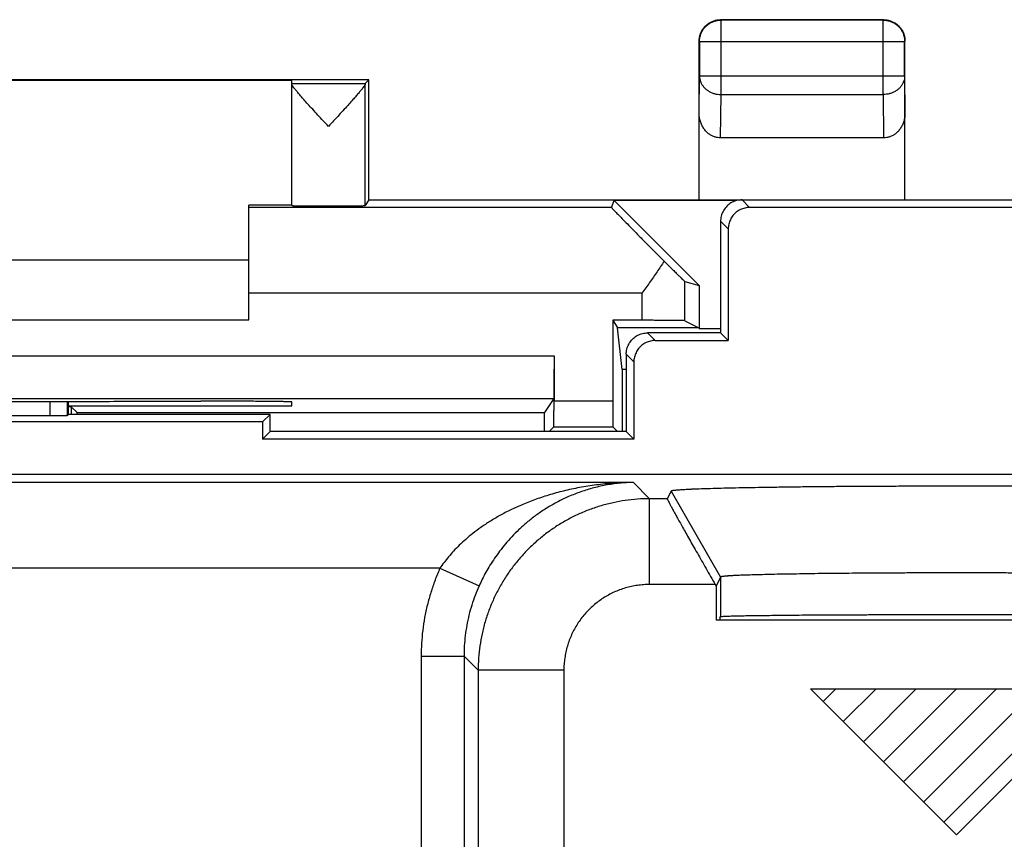
# Model space of a CAD drawing. Units: millimetres. Extents: x -22.4 to 22.4, y -24.3 to 24.7.
# Drawn here: x -10.9 to 0.6, y 15.1 to 24.7 of the extents above; entities that cross this region are included whole.
import ezdxf

# ---------------------------------------------------------------- set-up
doc = ezdxf.new("R2010")
doc.units = ezdxf.units.MM
doc.header["$LTSCALE"] = 36.425481
doc.layers.get('0').update_dxf_attribs({"linetype": 'CONTINUOUS'})
doc.layers.add('INCISIONI', color=7, linetype='CONTINUOUS')

msp = doc.modelspace()

# ---------------------------------------------------------------- linework, layer by layer
at = {"color": 9, "linetype": 'CONTINUOUS'}
for p, q in [((-2.751, 24.685), (-2.756, 24.69)), ((-2.751, 23.817), (-2.751, 24.685)), ((-0.86, 24.685), (-2.751, 24.685)), ((-0.86, 24.685), (-0.856, 24.69)), ((-0.86, 23.817), (-0.86, 24.685)), ((-3.001, 24.435), (-3.006, 24.44)), ((-3.001, 24.435), (-3.001, 24.034)), ((-3.001, 24.435), (-0.61, 24.435)), ((-0.61, 24.435), (-0.606, 24.44)), ((-0.61, 24.034), (-0.61, 24.435)), ((-3.006, 23.6), (-3.001, 24.034)), ((-3.001, 24.034), (-0.61, 24.034)), ((-0.61, 24.034), (-0.606, 23.6)), ((-7.756, 23.946), (-6.899, 23.946)), ((-6.9, 22.524), (-6.9, 23.94)), ((-2.756, 23.312), (-2.751, 23.817)), ((-2.751, 23.817), (-0.86, 23.817)), ((-0.86, 23.817), (-0.855, 23.312)), ((-4.029, 22.502), (-8.256, 22.502)), ((-2.506, 22.59), (-2.417, 22.501)), ((-2.756, 22.34), (-2.667, 22.251)), ((-3.172, 21.181), (-3.172, 21.638)), ((-3.672, 21.502), (-8.256, 21.502)), ((-3.672, 21.186), (-3.672, 21.502)), ((-3.517, 20.951), (-3.606, 21.04)), ((-3.767, 20.701), (-3.856, 20.79)), ((-17.814, 20.773), (-4.697, 20.773)), ((-17.811, 20.273), (-4.7, 20.273)), ((-10.57, 20.072), (-10.57, 20.241)), ((-10.37, 20.076), (-10.37, 20.241)), ((-4.697, 20.246), (-4.014, 20.246)), ((-4.699, 19.946), (-4.012, 19.946)), ((-3.773, 19.297), (-20.976, 19.297)), ((-3.773, 19.297), (-3.583, 19.107)), ((-3.333, 19.194), (-2.756, 18.194)), ((-3.583, 18.107), (-3.583, 19.107)), ((-3.377, 19.107), (-3.583, 19.107)), ((-6.027, 18.297), (-20.976, 18.297)), ((-6.027, 18.297), (-5.571, 18.092)), ((-2.756, 18.194), (-2.756, 17.729)), ((-2.818, 18.107), (-3.583, 18.107)), ((-6.247, 17.271), (-6.247, 7.433)), ((-6.247, 17.271), (-5.747, 17.271)), ((-5.747, 17.271), (-5.747, 7.433)), ((-5.747, 17.271), (-5.583, 17.107)), ((-5.583, 17.107), (-5.583, 12.213)), ((-4.583, 17.107), (-5.583, 17.107)), ((-4.583, 17.107), (-4.583, 14.375))]:
    msp.add_line(p, q, dxfattribs=at)
at = {"color": 0, "linetype": 'CONTINUOUS'}
for p, q in [((-0.856, 24.69), (-2.756, 24.69)), ((-3.006, 22.59), (-3.006, 24.44)), ((-0.606, 22.59), (-0.606, 24.44)), ((-6.856, 23.99), (-15.656, 23.99)), ((-14.756, 23.984), (-7.756, 23.984)), ((-7.756, 22.524), (-7.756, 23.984)), ((-6.856, 23.99), (-6.899, 23.946)), ((-6.856, 22.59), (-6.856, 23.99)), ((-0.855, 23.312), (-2.756, 23.312)), ((-8.256, 21.19), (-8.256, 22.528)), ((-7.756, 22.528), (-8.256, 22.528)), ((-6.856, 22.59), (-6.9, 22.524)), ((-6.856, 22.59), (6.844, 22.59)), ((-4.029, 22.502), (-3.997, 22.581)), ((-3.997, 22.581), (-3.006, 21.59)), ((-2.571, 22.581), (-3.997, 22.581)), ((2.405, 22.501), (-2.417, 22.501)), ((-2.756, 22.34), (-2.756, 21.04)), ((-2.667, 22.251), (-2.667, 20.951)), ((-14.256, 21.89), (-8.256, 21.89)), ((-3.172, 21.638), (-3.006, 21.59)), ((-3.006, 21.59), (-3.006, 21.09)), ((-14.256, 21.19), (-8.256, 21.19)), ((-4.014, 21.186), (-4.014, 20.246)), ((-4.014, 21.186), (-3.957, 21.1)), ((-3.672, 21.186), (-4.014, 21.186)), ((-3.172, 21.181), (-3.009, 21.1)), ((-3.903, 20.613), (-3.957, 21.1)), ((-3.009, 21.1), (-3.957, 21.1)), ((-2.756, 21.04), (-3.606, 21.04)), ((-3.009, 21.1), (-3.006, 21.09)), ((-3.006, 21.09), (-2.756, 21.09)), ((-2.756, 21.04), (-2.667, 20.951)), ((-3.517, 20.951), (-2.667, 20.951)), ((-3.856, 20.79), (-3.856, 19.89)), ((-4.697, 20.773), (-4.697, 20.246)), ((-3.767, 20.701), (-3.767, 19.801)), ((-3.903, 20.613), (-3.903, 19.89)), ((-3.856, 20.613), (-3.903, 20.613)), ((-10.356, 20.09), (-10.356, 20.241)), ((-8.756, 20.243), (-8.814, 20.243)), ((-7.756, 20.19), (-7.756, 20.234)), ((-4.7, 20.273), (-4.809, 20.11)), ((-10.356, 20.09), (-10.37, 20.076)), ((-10.356, 20.19), (-7.756, 20.19)), ((-10.325, 20.179), (-10.356, 20.179)), ((-8.006, 20.09), (-10.356, 20.09)), ((-10.325, 20.179), (-10.325, 20.09)), ((-10.325, 20.179), (-10.256, 20.11)), ((-10.256, 20.09), (-10.256, 20.11)), ((-10.256, 20.11), (-4.809, 20.11)), ((-8.006, 20.09), (-8.095, 20.001)), ((-8.006, 19.89), (-8.006, 20.09)), ((-4.809, 19.89), (-4.809, 20.11)), ((-8.095, 20.001), (-16.917, 20.001)), ((-10.57, 20.072), (-13.655, 20.072)), ((-8.095, 20.001), (-8.095, 19.801)), ((-8.006, 19.89), (-8.095, 19.801)), ((-3.856, 19.89), (-8.006, 19.89)), ((-4.699, 19.946), (-4.756, 19.89)), ((-4.012, 19.946), (-3.956, 19.89)), ((-3.856, 19.89), (-3.767, 19.801)), ((-3.767, 19.801), (-8.095, 19.801)), ((21.019, 19.39), (-21.031, 19.39)), ((-3.333, 19.194), (-3.377, 19.107)), ((-2.756, 18.194), (-2.808, 18.089)), ((-2.818, 18.107), (-2.808, 18.089)), ((-2.808, 18.089), (-2.808, 17.69)), ((2.797, 17.69), (-2.808, 17.69)), ((-2.764, 17.72), (-2.756, 17.729)), ((-2.764, 17.72), (-2.764, 17.69))]:
    msp.add_line(p, q, dxfattribs=at)
for points, knots in [([(-3.006, 24.44), (-3.006, 24.453), (-3.004, 24.479), (-2.994, 24.517), (-2.979, 24.554), (-2.959, 24.587), (-2.933, 24.617), (-2.903, 24.643), (-2.87, 24.663), (-2.833, 24.678), (-2.795, 24.688), (-2.769, 24.69), (-2.756, 24.69)], [0, 0, 0, 0, 0.1, 0.2, 0.3, 0.4, 0.5, 0.6, 0.7, 0.8, 0.9, 1, 1, 1, 1]), ([(-0.856, 24.69), (-0.843, 24.69), (-0.816, 24.688), (-0.778, 24.678), (-0.742, 24.663), (-0.708, 24.643), (-0.678, 24.617), (-0.653, 24.587), (-0.632, 24.554), (-0.617, 24.517), (-0.608, 24.479), (-0.606, 24.453), (-0.606, 24.44)], [0, 0, 0, 0, 0.1, 0.2, 0.3, 0.4, 0.5, 0.6, 0.7, 0.8, 0.9, 1, 1, 1, 1]), ([(-7.328, 23.446), (-7.348, 23.468), (-7.389, 23.512), (-7.45, 23.578), (-7.509, 23.643), (-7.564, 23.703), (-7.611, 23.755), (-7.651, 23.8), (-7.683, 23.838), (-7.709, 23.869), (-7.729, 23.895), (-7.744, 23.915), (-7.752, 23.929), (-7.756, 23.938), (-7.756, 23.941)], [0, 0, 0, 0, 0.135781, 0.27636, 0.412946, 0.537559, 0.645385, 0.736357, 0.811806, 0.873432, 0.922875, 0.960296, 0.985596, 1, 1, 1, 1]), ([(-6.9, 23.94), (-6.9, 23.937), (-6.903, 23.929), (-6.912, 23.914), (-6.926, 23.894), (-6.947, 23.869), (-6.973, 23.837), (-7.005, 23.8), (-7.045, 23.755), (-7.092, 23.702), (-7.146, 23.643), (-7.205, 23.579), (-7.266, 23.512), (-7.307, 23.468), (-7.328, 23.446)], [0, 0, 0, 0, 0.014766, 0.040347, 0.077928, 0.12746, 0.189188, 0.264665, 0.355527, 0.463026, 0.587139, 0.72323, 0.86362, 1, 1, 1, 1]), ([(-6.899, 23.946), (-6.9, 23.946), (-6.899, 23.943), (-6.9, 23.942), (-6.9, 23.94)], [0, 0, 0, 0, 0.271752, 1, 1, 1, 1]), ([(-2.756, 23.312), (-2.768, 23.312), (-2.793, 23.314), (-2.829, 23.324), (-2.863, 23.339), (-2.896, 23.36), (-2.927, 23.388), (-2.953, 23.422), (-2.976, 23.461), (-2.993, 23.504), (-3.003, 23.551), (-3.006, 23.584), (-3.006, 23.6)], [0, 0, 0, 0, 0.085599, 0.172735, 0.261725, 0.354368, 0.450878, 0.552491, 0.658755, 0.769672, 0.88369, 1, 1, 1, 1]), ([(-0.606, 23.6), (-0.606, 23.584), (-0.608, 23.551), (-0.619, 23.504), (-0.635, 23.461), (-0.658, 23.422), (-0.685, 23.388), (-0.715, 23.36), (-0.748, 23.339), (-0.783, 23.324), (-0.819, 23.314), (-0.843, 23.312), (-0.855, 23.312)], [0, 0, 0, 0, 0.11631, 0.230328, 0.341245, 0.447509, 0.549122, 0.645632, 0.738275, 0.827265, 0.914401, 1, 1, 1, 1]), ([(-7.756, 22.524), (-7.756, 22.522), (-7.746, 22.524), (-7.737, 22.521), (-7.714, 22.522), (-7.686, 22.521), (-7.649, 22.521), (-7.607, 22.521), (-7.558, 22.52), (-7.505, 22.52), (-7.448, 22.52), (-7.389, 22.52), (-7.329, 22.52), (-7.268, 22.52), (-7.209, 22.52), (-7.153, 22.52), (-7.099, 22.52), (-7.051, 22.521), (-7.008, 22.521), (-6.971, 22.521), (-6.942, 22.522), (-6.92, 22.522), (-6.908, 22.524), (-6.901, 22.522), (-6.9, 22.524)], [0, 0, 0, 0, 0.005108, 0.020227, 0.045072, 0.079141, 0.121745, 0.172019, 0.228944, 0.291366, 0.358019, 0.427551, 0.498552, 0.569582, 0.639202, 0.705999, 0.768619, 0.825792, 0.876359, 0.919293, 0.953726, 0.978958, 0.994482, 1, 1, 1, 1]), ([(-4.029, 22.502), (-4.03, 22.501), (-4.022, 22.496), (-4.015, 22.484), (-3.995, 22.465), (-3.97, 22.438), (-3.935, 22.403), (-3.892, 22.359), (-3.839, 22.305), (-3.775, 22.24), (-3.701, 22.164), (-3.615, 22.077), (-3.518, 21.98), (-3.449, 21.911), (-3.413, 21.875)], [0, 0, 0, 0, 0.006074, 0.023593, 0.052991, 0.095008, 0.15049, 0.220643, 0.306511, 0.409438, 0.530227, 0.66925, 0.82599, 1, 1, 1, 1]), ([(-2.506, 22.59), (-2.516, 22.59), (-2.536, 22.588), (-2.566, 22.583), (-2.595, 22.574), (-2.622, 22.562), (-2.648, 22.546), (-2.672, 22.527), (-2.693, 22.506), (-2.712, 22.482), (-2.728, 22.456), (-2.74, 22.429), (-2.749, 22.4), (-2.754, 22.37), (-2.756, 22.35), (-2.756, 22.34)], [0, 0, 0, 0, 0.076927, 0.153895, 0.230765, 0.307754, 0.38459, 0.461588, 0.538412, 0.61541, 0.692246, 0.769235, 0.846105, 0.923073, 1, 1, 1, 1]), ([(-2.417, 22.501), (-2.426, 22.501), (-2.445, 22.5), (-2.472, 22.495), (-2.499, 22.487), (-2.525, 22.476), (-2.55, 22.463), (-2.573, 22.447), (-2.594, 22.428), (-2.612, 22.407), (-2.629, 22.384), (-2.642, 22.359), (-2.653, 22.333), (-2.661, 22.306), (-2.666, 22.279), (-2.667, 22.26), (-2.667, 22.251)], [0, 0, 0, 0, 0.0712, 0.142771, 0.214206, 0.285388, 0.356989, 0.428674, 0.499985, 0.571301, 0.642993, 0.714589, 0.785764, 0.857215, 0.928799, 1, 1, 1, 1]), ([(-3.413, 21.875), (-3.441, 21.834), (-3.497, 21.751), (-3.583, 21.627), (-3.642, 21.544), (-3.672, 21.502)], [0, 0, 0, 0, 0.326898, 0.661603, 1, 1, 1, 1]), ([(-3.413, 21.875), (-3.395, 21.857), (-3.361, 21.823), (-3.315, 21.777), (-3.275, 21.738), (-3.243, 21.707), (-3.218, 21.682), (-3.199, 21.664), (-3.185, 21.65), (-3.176, 21.643), (-3.173, 21.639), (-3.172, 21.638)], [0, 0, 0, 0, 0.227129, 0.420979, 0.583168, 0.715587, 0.819862, 0.898732, 0.953875, 0.987357, 1, 1, 1, 1]), ([(-3.172, 21.181), (-3.173, 21.182), (-3.18, 21.182), (-3.193, 21.183), (-3.215, 21.183), (-3.244, 21.184), (-3.28, 21.184), (-3.323, 21.184), (-3.372, 21.185), (-3.425, 21.185), (-3.483, 21.185), (-3.544, 21.186), (-3.607, 21.186), (-3.65, 21.186), (-3.672, 21.186)], [0, 0, 0, 0, 0.010671, 0.037904, 0.08111, 0.139858, 0.212804, 0.299069, 0.397076, 0.504958, 0.621456, 0.743878, 0.870966, 1, 1, 1, 1]), ([(-3.856, 20.79), (-3.856, 20.8), (-3.854, 20.82), (-3.849, 20.85), (-3.84, 20.879), (-3.828, 20.906), (-3.812, 20.932), (-3.793, 20.956), (-3.772, 20.977), (-3.748, 20.996), (-3.722, 21.012), (-3.695, 21.024), (-3.666, 21.033), (-3.636, 21.038), (-3.616, 21.04), (-3.606, 21.04)], [0, 0, 0, 0, 0.076927, 0.153895, 0.230765, 0.307754, 0.38459, 0.461588, 0.538412, 0.61541, 0.692246, 0.769235, 0.846105, 0.923073, 1, 1, 1, 1]), ([(-3.517, 20.951), (-3.526, 20.951), (-3.545, 20.95), (-3.572, 20.945), (-3.599, 20.937), (-3.625, 20.926), (-3.65, 20.913), (-3.673, 20.897), (-3.694, 20.878), (-3.712, 20.857), (-3.729, 20.834), (-3.742, 20.809), (-3.753, 20.783), (-3.761, 20.756), (-3.766, 20.729), (-3.767, 20.71), (-3.767, 20.701)], [0, 0, 0, 0, 0.071201, 0.142785, 0.214236, 0.285411, 0.357007, 0.428699, 0.500015, 0.571326, 0.643011, 0.714612, 0.785794, 0.857229, 0.9288, 1, 1, 1, 1]), ([(-4.697, 20.773), (-4.697, 20.751), (-4.697, 20.708), (-4.698, 20.645), (-4.698, 20.583), (-4.698, 20.525), (-4.698, 20.471), (-4.698, 20.423), (-4.699, 20.38), (-4.699, 20.343), (-4.699, 20.315), (-4.699, 20.293), (-4.701, 20.281), (-4.699, 20.274), (-4.7, 20.273)], [0, 0, 0, 0, 0.129801, 0.257406, 0.380656, 0.497462, 0.605858, 0.704, 0.790231, 0.863093, 0.921348, 0.964016, 0.990377, 1, 1, 1, 1]), ([(-13.697, 20.243), (-13.427, 20.242), (-12.886, 20.242), (-12.072, 20.241), (-11.256, 20.241), (-10.439, 20.241), (-9.626, 20.242), (-9.084, 20.242), (-8.814, 20.243)], [0, 0, 0, 0, 0.16584, 0.332672, 0.5, 0.667328, 0.83416, 1, 1, 1, 1]), ([(-7.756, 20.234), (-7.756, 20.236), (-7.769, 20.233), (-7.783, 20.238), (-7.817, 20.237), (-7.858, 20.238), (-7.913, 20.239), (-7.977, 20.24), (-8.052, 20.24), (-8.135, 20.241), (-8.226, 20.242), (-8.324, 20.242), (-8.427, 20.242), (-8.534, 20.243), (-8.644, 20.243), (-8.718, 20.243), (-8.756, 20.243)], [0, 0, 0, 0, 0.00636, 0.025184, 0.056204, 0.099173, 0.153355, 0.218296, 0.292998, 0.376585, 0.468107, 0.566127, 0.669837, 0.777452, 0.888081, 1, 1, 1, 1]), ([(-4.699, 19.946), (-4.698, 19.947), (-4.7, 19.953), (-4.698, 19.963), (-4.699, 19.982), (-4.698, 20.006), (-4.698, 20.036), (-4.698, 20.072), (-4.698, 20.111), (-4.698, 20.154), (-4.697, 20.2), (-4.697, 20.231), (-4.697, 20.246)], [0, 0, 0, 0, 0.013158, 0.050415, 0.110877, 0.193066, 0.294982, 0.414128, 0.547588, 0.692107, 0.844148, 1, 1, 1, 1]), ([(-4.014, 20.246), (-4.014, 20.231), (-4.014, 20.2), (-4.014, 20.154), (-4.014, 20.111), (-4.014, 20.072), (-4.013, 20.036), (-4.013, 20.006), (-4.013, 19.982), (-4.013, 19.963), (-4.011, 19.953), (-4.013, 19.947), (-4.012, 19.946)], [0, 0, 0, 0, 0.155852, 0.307893, 0.452412, 0.585872, 0.705018, 0.806934, 0.889123, 0.949585, 0.986842, 1, 1, 1, 1]), ([(-10.37, 20.076), (-10.37, 20.075), (-10.373, 20.075), (-10.377, 20.075), (-10.384, 20.074), (-10.394, 20.074), (-10.407, 20.074), (-10.422, 20.073), (-10.439, 20.073), (-10.458, 20.073), (-10.478, 20.073), (-10.5, 20.072), (-10.523, 20.072), (-10.546, 20.072), (-10.562, 20.072), (-10.57, 20.072)], [0, 0, 0, 0, 0.009385, 0.032814, 0.069941, 0.1202, 0.183363, 0.258145, 0.343028, 0.437773, 0.540726, 0.649597, 0.763599, 0.881239, 1, 1, 1, 1]), ([(-10.37, 20.076), (-10.371, 20.074), (-10.377, 20.075), (-10.384, 20.074), (-10.395, 20.074), (-10.407, 20.074), (-10.422, 20.073), (-10.439, 20.073), (-10.458, 20.073), (-10.478, 20.073), (-10.5, 20.072), (-10.523, 20.072), (-10.546, 20.072), (-10.562, 20.072), (-10.57, 20.072)], [0, 0, 0, 0, 0.032755, 0.069885, 0.120147, 0.183313, 0.2581, 0.342988, 0.437739, 0.540698, 0.649576, 0.763584, 0.881232, 1, 1, 1, 1]), ([(3.322, 19.194), (3.322, 19.195), (3.321, 19.195), (3.32, 19.196), (3.317, 19.197), (3.312, 19.199), (3.302, 19.201), (3.288, 19.202), (3.27, 19.204), (3.249, 19.206), (3.223, 19.208), (3.194, 19.21), (3.162, 19.212), (3.111, 19.215), (3.038, 19.218), (2.94, 19.221), (2.829, 19.225), (2.704, 19.228), (2.567, 19.231), (2.418, 19.234), (2.257, 19.237), (2.086, 19.239), (1.906, 19.242), (1.717, 19.244), (1.519, 19.246), (1.315, 19.248), (1.104, 19.249), (0.888, 19.25), (0.669, 19.251), (0.446, 19.252), (0.22, 19.252), (-0.006, 19.252), (-0.232, 19.252), (-0.457, 19.252), (-0.68, 19.251), (-0.9, 19.25), (-1.115, 19.249), (-1.326, 19.248), (-1.53, 19.246), (-1.728, 19.244), (-1.917, 19.242), (-2.098, 19.239), (-2.269, 19.237), (-2.429, 19.234), (-2.578, 19.231), (-2.715, 19.228), (-2.84, 19.225), (-2.951, 19.221), (-3.049, 19.218), (-3.122, 19.215), (-3.173, 19.212), (-3.206, 19.21), (-3.235, 19.208), (-3.26, 19.206), (-3.282, 19.204), (-3.299, 19.202), (-3.313, 19.201), (-3.323, 19.199), (-3.329, 19.197), (-3.331, 19.196), (-3.333, 19.195), (-3.333, 19.195), (-3.333, 19.194)], [0, 0, 0, 0, 0.000112, 0.000265, 0.000736, 0.001448, 0.002987, 0.005095, 0.007773, 0.01102, 0.014833, 0.019209, 0.024139, 0.029622, 0.04222, 0.056935, 0.073713, 0.092456, 0.113101, 0.135526, 0.159655, 0.185346, 0.212511, 0.24099, 0.270687, 0.301429, 0.333106, 0.365542, 0.398613, 0.432143, 0.465995, 0.5, 0.534005, 0.567857, 0.601387, 0.634458, 0.666894, 0.698571, 0.729313, 0.75901, 0.787489, 0.814654, 0.840345, 0.864474, 0.886899, 0.907544, 0.926287, 0.943065, 0.95778, 0.970378, 0.975861, 0.980791, 0.985167, 0.98898, 0.992227, 0.994905, 0.997013, 0.998552, 0.999264, 0.999735, 0.999888, 1, 1, 1, 1]), ([(3.322, 19.194), (3.322, 19.195), (3.321, 19.196), (3.318, 19.197), (3.312, 19.199), (3.302, 19.201), (3.288, 19.202), (3.27, 19.204), (3.239, 19.207), (3.191, 19.21), (3.122, 19.214), (3.038, 19.218), (2.94, 19.221), (2.829, 19.225), (2.704, 19.228), (2.567, 19.231), (2.418, 19.234), (2.257, 19.237), (2.086, 19.239), (1.906, 19.242), (1.717, 19.244), (1.519, 19.246), (1.315, 19.248), (1.104, 19.249), (0.888, 19.25), (0.669, 19.251), (0.446, 19.252), (0.22, 19.252), (-0.006, 19.252), (-0.232, 19.252), (-0.457, 19.252), (-0.68, 19.251), (-0.9, 19.25), (-1.115, 19.249), (-1.326, 19.248), (-1.53, 19.246), (-1.728, 19.244), (-1.917, 19.242), (-2.098, 19.239), (-2.269, 19.237), (-2.429, 19.234), (-2.578, 19.231), (-2.715, 19.228), (-2.84, 19.225), (-2.951, 19.221), (-3.049, 19.218), (-3.133, 19.214), (-3.202, 19.21), (-3.25, 19.207), (-3.282, 19.204), (-3.299, 19.202), (-3.313, 19.201), (-3.323, 19.199), (-3.329, 19.197), (-3.332, 19.196), (-3.333, 19.195), (-3.333, 19.194)], [0, 0, 0, 0, 0.000181, 0.00047, 0.001446, 0.002985, 0.005093, 0.00777, 0.011017, 0.019206, 0.029619, 0.042218, 0.056933, 0.07371, 0.092454, 0.113099, 0.135524, 0.159654, 0.185344, 0.212509, 0.240989, 0.270686, 0.301428, 0.333105, 0.365541, 0.398612, 0.432143, 0.465994, 0.5, 0.534006, 0.567857, 0.601388, 0.634459, 0.666895, 0.698572, 0.729314, 0.759011, 0.787491, 0.814656, 0.840346, 0.864476, 0.886901, 0.907546, 0.92629, 0.943067, 0.957782, 0.970381, 0.980794, 0.988983, 0.99223, 0.994907, 0.997015, 0.998554, 0.99953, 0.999819, 1, 1, 1, 1]), ([(-3.377, 19.107), (-3.378, 19.105), (-3.374, 19.1), (-3.371, 19.089), (-3.361, 19.072), (-3.349, 19.048), (-3.333, 19.018), (-3.314, 18.982), (-3.29, 18.939), (-3.263, 18.89), (-3.232, 18.834), (-3.198, 18.772), (-3.16, 18.705), (-3.118, 18.631), (-3.074, 18.553), (-3.026, 18.47), (-2.977, 18.383), (-2.925, 18.293), (-2.872, 18.2), (-2.836, 18.138), (-2.818, 18.107)], [0, 0, 0, 0, 0.004054, 0.01442, 0.031212, 0.054356, 0.083949, 0.120119, 0.162767, 0.211711, 0.267206, 0.329136, 0.397059, 0.470613, 0.549729, 0.633572, 0.721127, 0.812014, 0.905384, 1, 1, 1, 1]), ([(-3.377, 19.107), (-3.378, 19.105), (-3.374, 19.1), (-3.371, 19.089), (-3.361, 19.072), (-3.349, 19.048), (-3.333, 19.018), (-3.314, 18.982), (-3.29, 18.939), (-3.263, 18.89), (-3.232, 18.834), (-3.198, 18.772), (-3.16, 18.705), (-3.118, 18.631), (-3.074, 18.553), (-3.026, 18.47), (-2.977, 18.383), (-2.925, 18.293), (-2.872, 18.2), (-2.836, 18.138), (-2.818, 18.107)], [0, 0, 0, 0, 0.004054, 0.01442, 0.031212, 0.054356, 0.083949, 0.120119, 0.162767, 0.211711, 0.267206, 0.329136, 0.397059, 0.470613, 0.549729, 0.633572, 0.721127, 0.812014, 0.905384, 1, 1, 1, 1]), ([(2.744, 18.194), (2.744, 18.195), (2.744, 18.195), (2.742, 18.196), (2.74, 18.197), (2.735, 18.198), (2.726, 18.2), (2.714, 18.201), (2.699, 18.203), (2.681, 18.204), (2.66, 18.206), (2.625, 18.208), (2.574, 18.211), (2.504, 18.214), (2.423, 18.217), (2.33, 18.219), (2.227, 18.222), (2.113, 18.225), (1.99, 18.227), (1.857, 18.229), (1.716, 18.232), (1.567, 18.234), (1.411, 18.235), (1.249, 18.237), (1.08, 18.238), (0.907, 18.239), (0.73, 18.24), (0.549, 18.241), (0.365, 18.242), (0.18, 18.242), (-0.006, 18.242), (-0.192, 18.242), (-0.377, 18.242), (-0.56, 18.241), (-0.741, 18.24), (-0.918, 18.239), (-1.092, 18.238), (-1.26, 18.237), (-1.423, 18.235), (-1.579, 18.234), (-1.728, 18.232), (-1.869, 18.229), (-2.001, 18.227), (-2.125, 18.225), (-2.238, 18.222), (-2.342, 18.219), (-2.434, 18.217), (-2.516, 18.214), (-2.586, 18.211), (-2.636, 18.208), (-2.671, 18.206), (-2.692, 18.204), (-2.711, 18.203), (-2.726, 18.201), (-2.738, 18.2), (-2.746, 18.198), (-2.751, 18.197), (-2.754, 18.196), (-2.755, 18.195), (-2.755, 18.195), (-2.756, 18.194)], [0, 0, 0, 0, 0.000129, 0.000306, 0.000831, 0.0016, 0.003225, 0.005419, 0.008181, 0.011511, 0.015405, 0.019858, 0.030416, 0.043145, 0.057972, 0.074842, 0.093657, 0.11435, 0.1368, 0.16093, 0.186597, 0.213716, 0.242126, 0.271732, 0.302364, 0.333914, 0.366207, 0.399123, 0.432488, 0.466169, 0.5, 0.533831, 0.567512, 0.600877, 0.633793, 0.666086, 0.697636, 0.728268, 0.757874, 0.786284, 0.813403, 0.83907, 0.8632, 0.88565, 0.906343, 0.925158, 0.942028, 0.956855, 0.969584, 0.980142, 0.984595, 0.988489, 0.991819, 0.994581, 0.996775, 0.9984, 0.999169, 0.999694, 0.999871, 1, 1, 1, 1]), ([(2.744, 18.194), (2.744, 18.195), (2.741, 18.197), (2.735, 18.198), (2.726, 18.2), (2.714, 18.201), (2.699, 18.203), (2.673, 18.205), (2.632, 18.208), (2.574, 18.211), (2.504, 18.214), (2.423, 18.217), (2.33, 18.219), (2.227, 18.222), (2.113, 18.225), (1.99, 18.227), (1.857, 18.229), (1.716, 18.232), (1.567, 18.234), (1.411, 18.235), (1.249, 18.237), (1.08, 18.238), (0.907, 18.239), (0.73, 18.24), (0.549, 18.241), (0.365, 18.242), (0.18, 18.242), (-0.006, 18.242), (-0.192, 18.242), (-0.377, 18.242), (-0.56, 18.241), (-0.741, 18.24), (-0.918, 18.239), (-1.092, 18.238), (-1.26, 18.237), (-1.423, 18.235), (-1.579, 18.234), (-1.728, 18.232), (-1.869, 18.229), (-2.001, 18.227), (-2.125, 18.225), (-2.238, 18.222), (-2.342, 18.219), (-2.434, 18.217), (-2.516, 18.214), (-2.586, 18.211), (-2.644, 18.208), (-2.684, 18.205), (-2.711, 18.203), (-2.726, 18.201), (-2.738, 18.2), (-2.746, 18.198), (-2.752, 18.197), (-2.755, 18.195), (-2.756, 18.194)], [0, 0, 0, 0, 0.000531, 0.001592, 0.003217, 0.005411, 0.008173, 0.011503, 0.01985, 0.030408, 0.043137, 0.057965, 0.074835, 0.09365, 0.114344, 0.136794, 0.160925, 0.186592, 0.213711, 0.242122, 0.271728, 0.302361, 0.333911, 0.366205, 0.399121, 0.432487, 0.466168, 0.5, 0.533832, 0.567513, 0.600879, 0.633795, 0.666089, 0.697639, 0.728272, 0.757878, 0.786289, 0.813408, 0.839075, 0.863206, 0.885656, 0.90635, 0.925165, 0.942035, 0.956863, 0.969592, 0.98015, 0.988497, 0.991827, 0.994589, 0.996783, 0.998408, 0.999469, 1, 1, 1, 1]), ([(2.744, 17.729), (2.742, 17.731), (2.731, 17.73), (2.712, 17.733), (2.678, 17.734), (2.633, 17.736), (2.575, 17.737), (2.506, 17.739), (2.425, 17.74), (2.332, 17.742), (2.229, 17.743), (2.116, 17.744), (1.993, 17.745), (1.86, 17.747), (1.719, 17.748), (1.57, 17.749), (1.414, 17.749), (1.251, 17.75), (1.083, 17.751), (0.909, 17.752), (0.731, 17.752), (0.55, 17.752), (0.366, 17.753), (0.181, 17.753), (-0.006, 17.753), (-0.192, 17.753), (-0.377, 17.753), (-0.561, 17.752), (-0.742, 17.752), (-0.92, 17.752), (-1.094, 17.751), (-1.262, 17.75), (-1.425, 17.749), (-1.581, 17.749), (-1.73, 17.748), (-1.871, 17.747), (-2.004, 17.745), (-2.127, 17.744), (-2.24, 17.743), (-2.344, 17.742), (-2.436, 17.74), (-2.517, 17.739), (-2.586, 17.737), (-2.644, 17.736), (-2.689, 17.734), (-2.723, 17.733), (-2.743, 17.73), (-2.754, 17.731), (-2.756, 17.729)], [0, 0, 0, 0, 0.001479, 0.005238, 0.011272, 0.019561, 0.030059, 0.042729, 0.0575, 0.074319, 0.09309, 0.113749, 0.136175, 0.160293, 0.185961, 0.213094, 0.241532, 0.271179, 0.301864, 0.333478, 0.365846, 0.398844, 0.432299, 0.466073, 0.5, 0.533927, 0.567701, 0.601156, 0.634154, 0.666522, 0.698136, 0.728821, 0.758468, 0.786906, 0.814039, 0.839707, 0.863825, 0.886251, 0.90691, 0.925681, 0.9425, 0.957271, 0.969941, 0.980439, 0.988728, 0.994762, 0.998521, 1, 1, 1, 1]), ([(-2.68, 17.734), (-2.685, 17.734), (-2.7, 17.734), (-2.723, 17.733), (-2.743, 17.73), (-2.754, 17.731), (-2.756, 17.729)], [0, 0, 0, 0, 0.181628, 0.619747, 0.892657, 1, 1, 1, 1]), ([(2.669, 17.734), (2.658, 17.735), (2.628, 17.736), (2.575, 17.737), (2.506, 17.739), (2.425, 17.74), (2.332, 17.742), (2.229, 17.743), (2.116, 17.744), (1.993, 17.745), (1.86, 17.747), (1.719, 17.748), (1.57, 17.749), (1.414, 17.749), (1.251, 17.75), (1.083, 17.751), (0.909, 17.752), (0.731, 17.752), (0.55, 17.752), (0.366, 17.753), (0.181, 17.753), (-0.006, 17.753), (-0.192, 17.753), (-0.377, 17.753), (-0.561, 17.752), (-0.742, 17.752), (-0.92, 17.752), (-1.094, 17.751), (-1.262, 17.75), (-1.425, 17.749), (-1.581, 17.749), (-1.73, 17.748), (-1.871, 17.747), (-2.004, 17.745), (-2.127, 17.744), (-2.24, 17.743), (-2.344, 17.742), (-2.436, 17.74), (-2.517, 17.739), (-2.586, 17.737), (-2.64, 17.736), (-2.669, 17.735), (-2.68, 17.734)], [0, 0, 0, 0, 0.00595, 0.016747, 0.029775, 0.044964, 0.06226, 0.081563, 0.102807, 0.125868, 0.15067, 0.177065, 0.204966, 0.23421, 0.264697, 0.296251, 0.328761, 0.362045, 0.395979, 0.430381, 0.465112, 0.5, 0.534888, 0.569619, 0.604021, 0.637955, 0.671239, 0.703749, 0.735303, 0.76579, 0.795034, 0.822935, 0.84933, 0.874132, 0.897193, 0.918437, 0.93774, 0.955036, 0.970225, 0.983253, 0.99405, 1, 1, 1, 1])]:
    msp.add_open_spline(points, degree=3, knots=knots, dxfattribs=at)
at = {"color": 9, "linetype": 'CONTINUOUS'}
for points, knots in [([(-3.001, 24.435), (-3.001, 24.448), (-2.999, 24.475), (-2.99, 24.513), (-2.975, 24.549), (-2.954, 24.583), (-2.929, 24.613), (-2.899, 24.638), (-2.865, 24.659), (-2.829, 24.674), (-2.79, 24.683), (-2.764, 24.685), (-2.751, 24.685)], [0, 0, 0, 0, 0.10002, 0.200042, 0.300063, 0.400085, 0.500106, 0.600125, 0.700145, 0.800156, 0.900167, 1, 1, 1, 1]), ([(-0.86, 24.685), (-0.847, 24.685), (-0.821, 24.683), (-0.782, 24.674), (-0.746, 24.659), (-0.712, 24.638), (-0.683, 24.613), (-0.657, 24.583), (-0.636, 24.549), (-0.621, 24.513), (-0.612, 24.475), (-0.61, 24.448), (-0.61, 24.435)], [0, 0, 0, 0, 0.099833, 0.199844, 0.299855, 0.399875, 0.499894, 0.599915, 0.699937, 0.799958, 0.89998, 1, 1, 1, 1]), ([(-3.001, 24.034), (-3.001, 24.023), (-2.999, 24), (-2.99, 23.967), (-2.975, 23.935), (-2.954, 23.906), (-2.928, 23.88), (-2.898, 23.858), (-2.865, 23.84), (-2.828, 23.827), (-2.79, 23.819), (-2.764, 23.818), (-2.751, 23.817)], [0, 0, 0, 0, 0.092741, 0.186274, 0.281242, 0.378122, 0.477184, 0.578474, 0.681825, 0.786885, 0.893154, 1, 1, 1, 1]), ([(-0.61, 24.034), (-0.61, 24.023), (-0.612, 24), (-0.622, 23.967), (-0.637, 23.935), (-0.657, 23.906), (-0.683, 23.88), (-0.713, 23.858), (-0.747, 23.84), (-0.783, 23.827), (-0.821, 23.819), (-0.847, 23.818), (-0.86, 23.817)], [0, 0, 0, 0, 0.092664, 0.186196, 0.281162, 0.378047, 0.477114, 0.57841, 0.681769, 0.786836, 0.893112, 1, 1, 1, 1]), ([(-3.773, 19.297), (-3.841, 19.296), (-3.977, 19.291), (-4.178, 19.272), (-4.374, 19.243), (-4.561, 19.204), (-4.738, 19.157), (-4.904, 19.103), (-5.058, 19.043), (-5.199, 18.98), (-5.327, 18.913), (-5.443, 18.844), (-5.548, 18.775), (-5.642, 18.705), (-5.726, 18.635), (-5.801, 18.566), (-5.868, 18.498), (-5.927, 18.43), (-5.98, 18.364), (-6.012, 18.319), (-6.027, 18.297)], [0, 0, 0, 0, 0.079902, 0.159325, 0.236777, 0.311825, 0.383675, 0.451998, 0.516454, 0.576958, 0.63349, 0.686217, 0.735282, 0.780979, 0.823562, 0.863351, 0.900583, 0.9356, 0.968685, 1, 1, 1, 1]), ([(-3.773, 19.297), (-3.827, 19.296), (-3.936, 19.289), (-4.097, 19.266), (-4.253, 19.23), (-4.402, 19.183), (-4.544, 19.126), (-4.676, 19.061), (-4.799, 18.988), (-4.911, 18.912), (-5.014, 18.831), (-5.106, 18.749), (-5.19, 18.665), (-5.265, 18.581), (-5.331, 18.497), (-5.391, 18.414), (-5.445, 18.332), (-5.492, 18.251), (-5.534, 18.171), (-5.559, 18.118), (-5.571, 18.092)], [0, 0, 0, 0, 0.071413, 0.142741, 0.212901, 0.281702, 0.348567, 0.413268, 0.475503, 0.535152, 0.592114, 0.64644, 0.698138, 0.747368, 0.794252, 0.838991, 0.881709, 0.922663, 0.962068, 1, 1, 1, 1]), ([(-3.583, 19.107), (-3.63, 19.107), (-3.726, 19.103), (-3.868, 19.088), (-4.008, 19.062), (-4.147, 19.027), (-4.282, 18.982), (-4.414, 18.927), (-4.542, 18.863), (-4.665, 18.79), (-4.782, 18.709), (-4.893, 18.619), (-4.998, 18.522), (-5.095, 18.417), (-5.185, 18.306), (-5.266, 18.189), (-5.339, 18.066), (-5.403, 17.938), (-5.458, 17.806), (-5.503, 17.671), (-5.538, 17.532), (-5.564, 17.392), (-5.579, 17.25), (-5.583, 17.154), (-5.583, 17.107)], [0, 0, 0, 0, 0.045456, 0.090911, 0.136366, 0.181821, 0.227276, 0.27273, 0.318184, 0.363638, 0.409092, 0.454546, 0.5, 0.545454, 0.590908, 0.636362, 0.681816, 0.72727, 0.772724, 0.818179, 0.863634, 0.909089, 0.954544, 1, 1, 1, 1]), ([(-3.583, 19.107), (-3.63, 19.107), (-3.726, 19.103), (-3.868, 19.088), (-4.008, 19.062), (-4.147, 19.027), (-4.282, 18.982), (-4.414, 18.927), (-4.542, 18.863), (-4.665, 18.79), (-4.782, 18.709), (-4.893, 18.619), (-4.998, 18.522), (-5.095, 18.417), (-5.185, 18.306), (-5.266, 18.189), (-5.339, 18.066), (-5.403, 17.938), (-5.458, 17.806), (-5.503, 17.671), (-5.538, 17.532), (-5.564, 17.392), (-5.579, 17.25), (-5.583, 17.154), (-5.583, 17.107)], [0, 0, 0, 0, 0.045456, 0.090911, 0.136366, 0.181821, 0.227276, 0.27273, 0.318184, 0.363638, 0.409092, 0.454546, 0.5, 0.545454, 0.590908, 0.636362, 0.681816, 0.72727, 0.772724, 0.818179, 0.863634, 0.909089, 0.954544, 1, 1, 1, 1]), ([(-6.027, 18.297), (-6.048, 18.251), (-6.086, 18.158), (-6.135, 18.015), (-6.176, 17.87), (-6.208, 17.722), (-6.23, 17.572), (-6.244, 17.422), (-6.247, 17.322), (-6.247, 17.271)], [0, 0, 0, 0, 0.142812, 0.285703, 0.42873, 0.571831, 0.71485, 0.857633, 1, 1, 1, 1]), ([(-5.571, 18.092), (-5.588, 18.055), (-5.618, 17.981), (-5.658, 17.867), (-5.69, 17.75), (-5.716, 17.632), (-5.734, 17.512), (-5.745, 17.392), (-5.747, 17.312), (-5.747, 17.271)], [0, 0, 0, 0, 0.142819, 0.285702, 0.428722, 0.571816, 0.714831, 0.857612, 1, 1, 1, 1]), ([(-3.583, 18.107), (-3.607, 18.107), (-3.654, 18.105), (-3.725, 18.097), (-3.796, 18.085), (-3.865, 18.067), (-3.933, 18.044), (-3.999, 18.017), (-4.062, 17.985), (-4.124, 17.949), (-4.183, 17.908), (-4.238, 17.863), (-4.29, 17.814), (-4.339, 17.762), (-4.384, 17.707), (-4.425, 17.648), (-4.461, 17.586), (-4.493, 17.523), (-4.52, 17.457), (-4.543, 17.389), (-4.561, 17.32), (-4.573, 17.249), (-4.581, 17.178), (-4.583, 17.131), (-4.583, 17.107)], [0, 0, 0, 0, 0.045454, 0.090913, 0.136371, 0.181827, 0.227283, 0.272738, 0.318191, 0.363644, 0.409097, 0.454549, 0.500001, 0.545453, 0.590905, 0.636358, 0.681811, 0.727265, 0.772719, 0.818175, 0.863632, 0.909089, 0.954548, 1, 1, 1, 1])]:
    msp.add_open_spline(points, degree=3, knots=knots, dxfattribs=at)
at = {"layer": 'INCISIONI', "color": 9, "linetype": 'CONTINUOUS'}
for p, q in [((-0.006, 15.19), (-1.706, 16.89)), ((-1.706, 16.89), (1.694, 16.89)), ((1.694, 16.89), (-0.006, 15.19))]:
    msp.add_line(p, q, dxfattribs=at)
at = {"layer": 'INCISIONI', "color": 0, "linetype": 'CONTINUOUS'}
for p, q in [((-1.559, 16.743), (-1.412, 16.89)), ((-1.325, 16.509), (-0.944, 16.89)), ((-1.091, 16.275), (-0.476, 16.89)), ((-0.856, 16.04), (-0.007, 16.89)), ((-0.622, 15.806), (0.461, 16.89)), ((-0.388, 15.572), (0.929, 16.89)), ((-0.154, 15.338), (1.398, 16.89))]:
    msp.add_line(p, q, dxfattribs=at)

doc.saveas('drawing.dxf')
